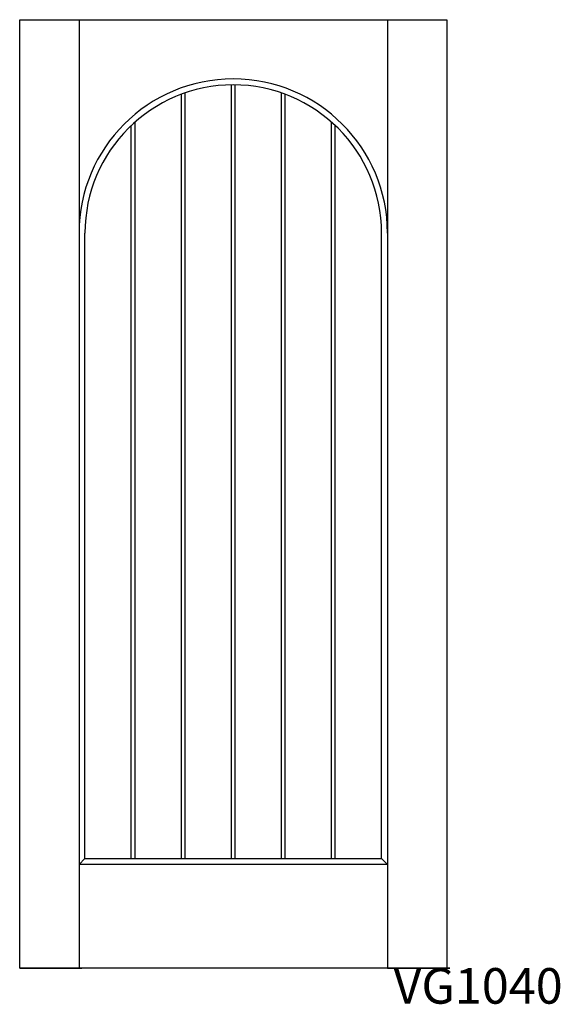
# Model space of a CAD drawing. Units: inches. Extents: x -0.3 to 45.2, y 2.3 to 85.3.
import ezdxf

# ---------------------------------------------------------------- set-up
doc = ezdxf.new("R2010")
doc.units = ezdxf.units.IN
doc.header["$MEASUREMENT"] = 0
doc.layers.add('HATCH', color=252, linetype='Continuous', lineweight=13)

msp = doc.modelspace()

# ---------------------------------------------------------------- linework, layer by layer
for p, q in [((-0.317, 85.35), (4.683, 85.35)), ((-0.317, 5.35), (-0.317, 85.35)), ((4.683, 85.35), (4.683, 5.35)), ((4.683, 85.35), (30.683, 85.35)), ((30.683, 85.35), (30.683, 5.35)), ((30.683, 85.35), (35.683, 85.35)), ((35.683, 85.35), (35.683, 5.35)), ((17.527, 14.6), (17.527, 79.849)), ((17.839, 14.6), (17.839, 79.849)), ((13.308, 14.6), (13.308, 79.059)), ((13.621, 14.6), (13.621, 79.171)), ((21.746, 14.6), (21.746, 79.171)), ((22.058, 14.6), (22.058, 79.059)), ((9.089, 14.6), (9.089, 76.427)), ((9.402, 14.6), (9.402, 76.713)), ((25.964, 14.6), (25.964, 76.713)), ((26.277, 14.6), (26.277, 76.427)), ((5.183, 14.6), (5.183, 67.35)), ((30.183, 14.6), (30.183, 67.35)), ((4.683, 14.1), (5.183, 14.6)), ((5.183, 14.6), (30.183, 14.6)), ((30.183, 14.6), (30.683, 14.1)), ((30.683, 14.1), (4.683, 14.1)), ((35.683, 5.35), (-0.317, 5.35)), ((-0.317, 5.35), (4.683, 5.35)), ((35.93, 5.35), (-0.07, 5.35)), ((-0.07, 5.35), (4.93, 5.35)), ((35.93, 5.35), (-0.07, 5.35)), ((-0.07, 5.35), (4.93, 5.35)), ((35.93, 5.35), (-0.07, 5.35)), ((-0.07, 5.35), (4.93, 5.35)), ((35.93, 5.35), (-0.07, 5.35)), ((-0.07, 5.35), (4.93, 5.35)), ((30.683, 5.35), (35.683, 5.35)), ((30.93, 5.35), (35.93, 5.35)), ((30.93, 5.35), (35.93, 5.35)), ((30.93, 5.35), (35.93, 5.35)), ((30.93, 5.35), (35.93, 5.35))]:
    msp.add_line(p, q)
for radius in [13, 12.5]:
    msp.add_arc((17.683, 67.35), radius, 0, 180)

# ---------------------------------------------------------------- texts
at = {"layer": 'HATCH', "insert": (-0.07, 5.35), "char_height": 3, "attachment_point": 1}
msp.add_mtext_dynamic_manual_height_columns('\\pi10.42;{\\fArial|b0|i0|c0|p34;\\C0;VG1040}', width=36, gutter_width=1, heights=[5.415], dxfattribs=at)

doc.saveas('drawing.dxf')
